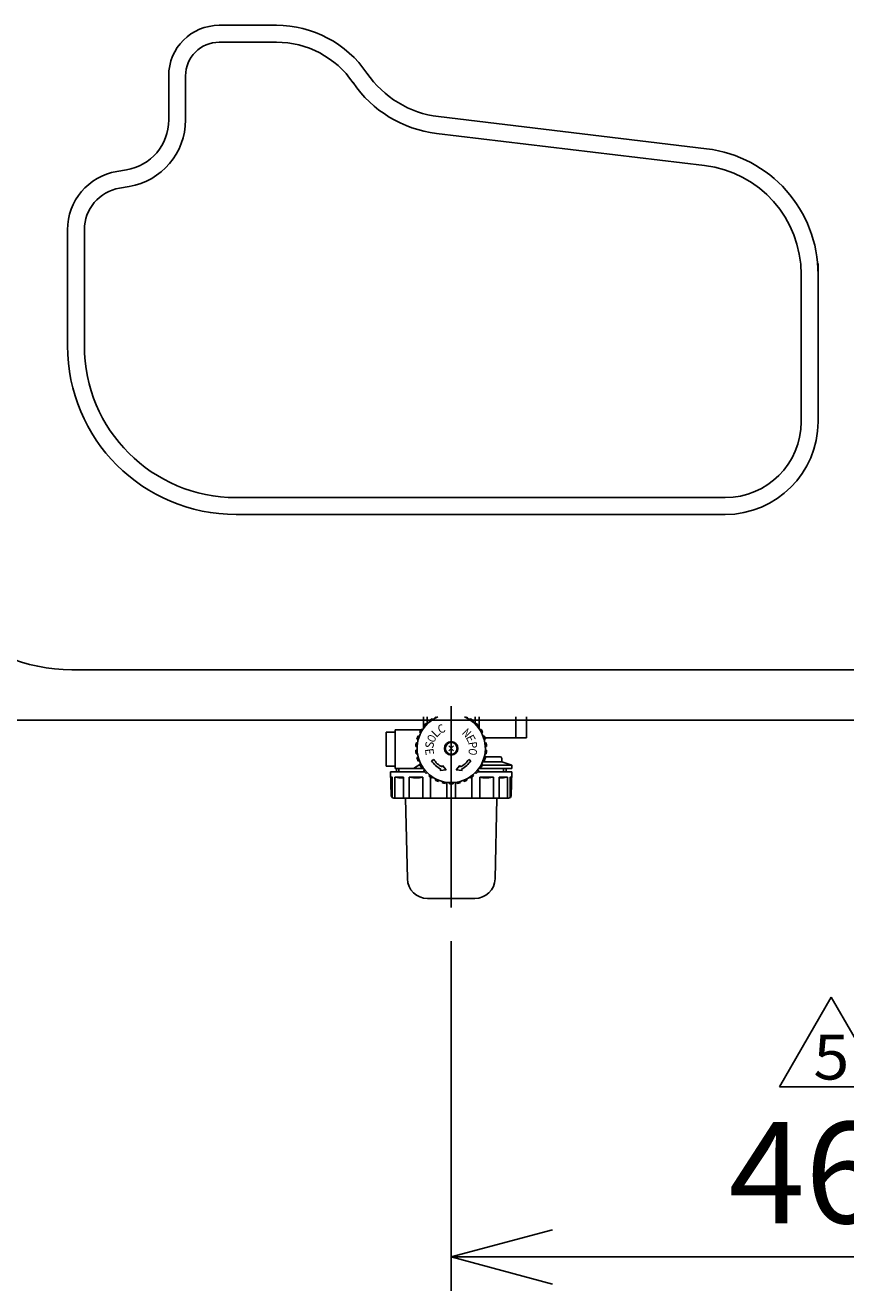
# Model space of a CAD drawing. Units: millimetres. Extents: x -3880 to 4096, y -2800 to 2778.
# Drawn here: x -2811 to -2324, y -1479 to -729 of the extents above; entities that cross this region are included whole.
import ezdxf
from ezdxf.enums import TextEntityAlignment as Align

# ---------------------------------------------------------------- set-up
doc = ezdxf.new("R2010")
doc.units = ezdxf.units.MM
doc.header["$LTSCALE"] = 5
doc.linetypes.add('CENTER', pattern=[50.8, 31.75, -6.35, 6.35, -6.35])
for name, color, linetype in [('Layer0001', 7, 'Continuous'), ('Layer0007', 7, 'Continuous'), ('ZUWAKU', 7, 'Continuous')]:
    doc.layers.add(name, color=color, linetype=linetype)
doc.styles.add('dcStyle0', font='txt.shx', dxfattribs={"width": 0.707317, "bigfont": 'bigfont'})
doc.dimstyles.new('dc_Rotated', dxfattribs={"dimtxt": 60, "dimasz": 60.000038, "dimexe": 0, "dimexo": 20, "dimgap": 20, "dimtad": 3, "dimdec": 1, "dimdsep": 46, "dimtxsty": 'dcStyle0', "dimblk1": 'OPEN30', "dimblk2": 'OPEN30', "dimsah": 1, "dimcen": 0.09, "dimse1": 1, "dimse2": 1, "dimclrd": 9, "dimclre": 7, "dimclrt": 4, "dimadec": 0, "dimazin": 2, "dimtfac": 1, "dimtdec": 4, "dimtmove": 0, "dimatfit": 3, "dimfxl": 1, "dimarcsym": 0})

# ---------------------------------------------------------------- blocks, each defined once
blk = doc.blocks.new('DC_GROUP_HT-G200WS型(Wタンク)_95')
at = {"layer": 'ZUWAKU', "color": 190, "linetype": 'Continuous', "lineweight": 25}
for p, q in [((-2363.43, -1358.56), (-2332.71, -1305.36)), ((-2332.71, -1305.36), (-2302, -1358.56)), ((-2302, -1358.56), (-2363.43, -1358.56))]:
    blk.add_line(p, q, dxfattribs=at)
at = {"layer": 'ZUWAKU', "color": 190, "style": 'dcStyle0', "width": 0.988235}
blk.add_text('5', height=26.67, dxfattribs=at).set_placement((-2343.38, -1354.16), (-2322.05, -1354.16), align=Align.FIT)
blk = doc.blocks.new('_OPEN30')
at = {"color": 0, "linetype": 'ByBlock', "lineweight": -2}
for p, q in [((-1, 0.267949), (0, 0)), ((0, 0), (-1, -0.267949)), ((0, 0), (-1, 0))]:
    blk.add_line(p, q, dxfattribs=at)
blk = doc.blocks.new('*D81')
at = {"layer": 'Layer0001', "color": 9, "linetype": 'Continuous', "lineweight": 25}
for p, q in [((-2558.08, -1272.21), (-2558.08, -1479.35)), ((-2093.08, -1272.21), (-2093.08, -1479.35)), ((-2558.08, -1459.35), (-2093.08, -1459.35))]:
    blk.add_line(p, q, dxfattribs=at)
at = {"layer": 'Layer0001', "color": 9, "xscale": 60.00005615230571, "yscale": 59.99978736447287}
for p, rotation in [((-2558.08, -1459.35), 180), ((-2093.08, -1459.35), 360)]:
    blk.add_blockref('_OPEN30', p, dxfattribs=dict(at, rotation=rotation))
at = {"layer": 'Layer0001', "color": 2, "insert": (-2325.58, -1439.35), "char_height": 60, "width": 255, "attachment_point": 8, "style": 'dcStyle0'}
blk.add_mtext('\\T1.00;465', dxfattribs=at)
blk = doc.blocks.new('DC_HIDE_GROUP_29')
at = {"layer": 'Layer0007', "color": 3, "linetype": 'Continuous', "lineweight": 25}
for p, q in [((-2574.58, -1139.2), (-2574.58, -1146.11)), ((-2541.58, -1139.2), (-2541.58, -1146.11)), ((-2519.75, -1139.2), (-2519.75, -1151.66)), ((-2513.53, -1151.66), (-2513.53, -1139.2)), ((-2575.92, -1146.77), (-2591.26, -1146.77)), ((-2591.26, -1146.77), (-2591.26, -1169.85)), ((-2596.55, -1148.27), (-2596.55, -1168.35)), ((-2591.26, -1148.27), (-2596.55, -1148.27)), ((-2513.53, -1151.66), (-2538.01, -1151.66)), ((-2591.26, -1168.35), (-2596.55, -1168.35)), ((-2590.58, -1169.85), (-2590.58, -1171.85)), ((-2576.12, -1167.04), (-2580.5, -1169.8)), ((-2529.08, -1162.85), (-2538.46, -1162.85)), ((-2528.08, -1163.85), (-2528.08, -1165.85)), ((-2528.08, -1165.85), (-2522.08, -1167.85)), ((-2525.58, -1169.85), (-2525.58, -1171.85)), ((-2522.08, -1167.85), (-2522.08, -1169.85)), ((-2594.08, -1171.85), (-2593.63, -1185.9)), ((-2522.08, -1171.85), (-2522.53, -1185.9)), ((-2524.03, -1187.35), (-2592.13, -1187.35)), ((-2585.08, -1187.35), (-2584.07, -1235.1)), ((-2531.08, -1187.35), (-2532.08, -1235.1)), ((-2544.08, -1246.85), (-2572.08, -1246.85))]:
    blk.add_line(p, q, dxfattribs=at)
at = {"layer": 'Layer0007', "color": 4, "linetype": 'Continuous', "lineweight": 25}
for p, q in [((-2572.24, -1139.2), (-2572.24, -1143.53)), ((-2543.92, -1139.2), (-2543.92, -1143.53)), ((-2574.39, -1169.85), (-2591.26, -1169.85)), ((-2589.08, -1169.85), (-2589.08, -1171.85)), ((-2522.08, -1169.85), (-2541.77, -1169.85)), ((-2522.08, -1167.85), (-2539.61, -1167.85)), ((-2528.08, -1165.85), (-2539.48, -1165.85)), ((-2527.08, -1169.85), (-2527.08, -1171.85)), ((-2573.73, -1171.85), (-2594.08, -1171.85)), ((-2594.06, -1174.85), (-2593.01, -1174.85)), ((-2593.01, -1174.85), (-2593.01, -1187.07)), ((-2591.46, -1174.85), (-2586.44, -1174.85)), ((-2591.46, -1174.85), (-2591.46, -1187.35)), ((-2586.44, -1174.85), (-2586.44, -1187.35)), ((-2583.09, -1174.85), (-2574.97, -1174.85)), ((-2583.09, -1174.85), (-2583.09, -1187.35)), ((-2574.97, -1174.85), (-2574.97, -1187.35)), ((-2570.4, -1174.86), (-2570.4, -1187.35)), ((-2545.76, -1174.86), (-2545.76, -1187.35)), ((-2522.08, -1171.85), (-2542.43, -1171.85)), ((-2533.06, -1174.85), (-2541.19, -1174.85)), ((-2541.19, -1174.85), (-2541.19, -1187.35)), ((-2533.06, -1174.85), (-2533.06, -1187.35)), ((-2524.7, -1174.85), (-2529.72, -1174.85)), ((-2529.72, -1174.85), (-2529.72, -1187.35)), ((-2524.7, -1174.85), (-2524.7, -1187.35)), ((-2522.1, -1174.85), (-2523.15, -1174.85)), ((-2523.15, -1174.85), (-2523.15, -1187.07)), ((-2560.58, -1177.95), (-2560.58, -1187.35)), ((-2555.58, -1177.95), (-2555.58, -1187.35))]:
    blk.add_line(p, q, dxfattribs=at)
at = {"layer": 'Layer0007', "color": 7, "linetype": 'Continuous', "lineweight": 25}
for p, q in [((-2567.58, -1139.2), (-2567.27, -1139.81)), ((-2548.57, -1139.2), (-2548.89, -1139.81)), ((-2575.69, -1146.41), (-2575.06, -1146.82)), ((-2574.4, -1144.64), (-2573.82, -1145.11)), ((-2572.93, -1143), (-2572.4, -1143.53)), ((-2571.29, -1141.53), (-2570.82, -1142.11)), ((-2569.52, -1140.24), (-2569.11, -1140.87)), ((-2546.64, -1140.24), (-2547.05, -1140.87)), ((-2544.86, -1141.53), (-2545.34, -1142.11)), ((-2543.23, -1143), (-2543.76, -1143.53)), ((-2541.76, -1144.64), (-2542.34, -1145.11)), ((-2540.47, -1146.41), (-2541.1, -1146.82)), ((-2578.82, -1154.57), (-2578.08, -1154.68)), ((-2578.36, -1152.42), (-2577.64, -1152.61)), ((-2577.68, -1150.33), (-2576.98, -1150.59)), ((-2576.79, -1148.32), (-2576.12, -1148.66)), ((-2539.37, -1148.32), (-2540.04, -1148.66)), ((-2538.47, -1150.33), (-2539.17, -1150.59)), ((-2537.79, -1152.42), (-2538.52, -1152.61)), ((-2537.34, -1154.57), (-2538.08, -1154.68)), ((-2579.05, -1156.75), (-2578.3, -1156.79)), ((-2579.05, -1158.95), (-2578.3, -1158.91)), ((-2578.82, -1161.14), (-2578.08, -1161.02)), ((-2556.66, -1156.44), (-2559.49, -1159.27)), ((-2556.66, -1159.27), (-2559.49, -1156.44)), ((-2537.34, -1161.14), (-2538.08, -1161.02)), ((-2537.11, -1156.75), (-2537.86, -1156.79)), ((-2537.11, -1158.95), (-2537.86, -1158.91)), ((-2578.36, -1163.29), (-2577.64, -1163.09)), ((-2577.68, -1165.38), (-2576.98, -1165.11)), ((-2576.79, -1167.39), (-2576.12, -1167.04)), ((-2575.69, -1169.29), (-2575.06, -1168.88)), ((-2569.71, -1165.18), (-2568.44, -1164.38)), ((-2564.25, -1170.14), (-2564.64, -1170.9)), ((-2563.58, -1168.8), (-2563.2, -1168.04)), ((-2563.2, -1168.04), (-2561.08, -1170.5)), ((-2552.96, -1168.04), (-2555.08, -1170.5)), ((-2552.58, -1168.8), (-2552.96, -1168.04)), ((-2551.9, -1170.14), (-2551.52, -1170.9)), ((-2546.44, -1165.18), (-2547.71, -1164.38)), ((-2540.47, -1169.29), (-2541.1, -1168.88)), ((-2539.37, -1167.39), (-2540.04, -1167.04)), ((-2538.47, -1165.38), (-2539.17, -1165.11)), ((-2537.79, -1163.29), (-2538.52, -1163.09)), ((-2574.4, -1171.07), (-2573.82, -1170.59)), ((-2572.93, -1172.7), (-2572.4, -1172.17)), ((-2571.29, -1174.17), (-2570.82, -1173.59)), ((-2569.52, -1175.46), (-2569.11, -1174.83)), ((-2567.61, -1176.56), (-2567.27, -1175.89)), ((-2565.6, -1177.46), (-2565.34, -1176.76)), ((-2561.08, -1170.5), (-2564.64, -1170.9)), ((-2563.51, -1178.14), (-2563.32, -1177.41)), ((-2555.08, -1170.5), (-2551.52, -1170.9)), ((-2552.64, -1178.14), (-2552.84, -1177.41)), ((-2550.55, -1177.46), (-2550.82, -1176.76)), ((-2548.55, -1176.56), (-2548.89, -1175.89)), ((-2546.64, -1175.46), (-2547.05, -1174.83)), ((-2544.86, -1174.17), (-2545.34, -1173.59)), ((-2543.23, -1172.7), (-2543.76, -1172.17)), ((-2541.76, -1171.07), (-2542.34, -1170.59)), ((-2561.36, -1178.59), (-2561.25, -1177.85)), ((-2559.18, -1178.82), (-2559.14, -1178.07)), ((-2556.98, -1178.82), (-2557.02, -1178.07)), ((-2554.79, -1178.59), (-2554.91, -1177.85))]:
    blk.add_line(p, q, dxfattribs=at)
at = {"layer": 'Layer0007', "color": 4, "linetype": 'CENTER', "lineweight": 25}
blk.add_line((-2558.08, -1252.21), (-2558.08, -1132.83), dxfattribs=at)
at = {"layer": 'Layer0007', "color": 7, "linetype": 'Continuous', "lineweight": 25}
for radius in [4, 3.5]:
    blk.add_circle((-2558.08, -1157.85), radius, dxfattribs=at)
for radius, start, end in [(20.25, 112.90714, 67.09286), (21, 147, 153), (21, 135, 141), (21, 123, 129), (21, 51, 57), (21, 39, 45), (21, 27, 33), (21, 171, 177), (21, 159, 165), (21, 15, 21), (21, 3, 9), (21, 183, 189), (21, 351, 357), (21, 195, 201), (21, 207, 213), (13.75, 212.20423, 243.31527), (12.25, 212.20423, 243.31527), (12.25, 296.68473, 327.79577), (13.75, 296.68473, 327.79577), (21, 327, 333), (21, 339, 345), (21, 219, 225), (21, 231, 237), (21, 243, 249), (21, 291, 297), (21, 303, 309), (21, 315, 321), (21, 255, 261), (21, 267, 273), (21, 279, 285)]:
    blk.add_arc((-2558.08, -1157.85), radius, start, end, dxfattribs=at)
at = {"layer": 'Layer0007', "color": 3, "linetype": 'Continuous', "lineweight": 25}
for centre, radius, start, end in [((-2529.08, -1163.85), 1, 0, 90), ((-2592.13, -1185.85), 1.5, 181.84761, 270), ((-2524.03, -1185.85), 1.5, 270, 358.15239), ((-2572.08, -1234.85), 12, 181.20605, 270), ((-2544.08, -1234.85), 12, 270, 358.79395)]:
    blk.add_arc(centre, radius, start, end, dxfattribs=at)
at = {"layer": 'Layer0007', "color": 4, "linetype": 'Continuous', "lineweight": 25}
for centre, radius, start, end in [((-2553.43, -1025.19), 155.08, 254.81098, 255.21249), ((-2568.84, -1040.32), 136.42, 260.45279, 261.55346), ((-2587.65, -1167.04), 8.32, 261.55346, 270), ((-2587.65, -1172.96), 2.39, 270, 283.06794), ((-2587.38, -1174.15), 1.17, 283.06794, 323.148), ((-2562.2, -1024.83), 151.47, 262.07095, 263.19667), ((-2578.15, -1158.53), 16.82, 263.19667, 270), ((-2578.15, -1165.69), 9.66, 270, 282.72385), ((-2581.32, -1151.66), 24.04, 282.72385, 285.3089), ((-2534.84, -1151.66), 24.04, 254.6911, 257.27615), ((-2538.01, -1165.69), 9.66, 257.27615, 270), ((-2538.01, -1158.53), 16.82, 270, 276.80333), ((-2553.96, -1024.83), 151.47, 276.80333, 277.92905), ((-2528.78, -1174.15), 1.17, 216.852, 256.93206), ((-2528.51, -1172.96), 2.39, 256.93206, 270), ((-2528.51, -1167.04), 8.32, 270, 278.44654), ((-2547.32, -1040.32), 136.42, 278.44654, 279.54721), ((-2562.73, -1025.19), 155.08, 284.78751, 285.18902)]:
    blk.add_arc(centre, radius, start, end, dxfattribs=at)
at = {"layer": 'Layer0007', "color": 7, "style": 'dcStyle0'}
for s, rotation, width, p, p2 in [('L', 44.84988, 1.05, (-2566.9, -1151.82), (-2564.07, -1149)), ('C', 26.84988, 0.933333, (-2564.61, -1149.39), (-2561.04, -1147.58)), ('N', 314.84988, 0.933333, (-2552.05, -1149.03), (-2549.22, -1151.86)), ('S', 80.84988, 0.988235, (-2568.76, -1158.16), (-2568.13, -1154.21)), ('O', 62.84988, 0.884211, (-2568.33, -1154.84), (-2566.51, -1151.28)), ('E', 296.84988, 0.988235, (-2549.61, -1151.32), (-2547.81, -1154.89)), ('P', 278.84988, 0.933333, (-2548.01, -1154.26), (-2547.4, -1158.21)), ('E', 278.84988, 0.988235, (-2573.7, -1158.26), (-2573.09, -1162.21)), ('O', 80.84988, 0.884211, (-2543.09, -1162.29), (-2542.46, -1158.34))]:
    blk.add_text(s, height=5, rotation=rotation, dxfattribs=dict(at, width=width)).set_placement(p, p2, align=Align.FIT)

msp = doc.modelspace()

# ---------------------------------------------------------------- linework, layer by layer
at = {"color": 4, "linetype": 'Continuous', "lineweight": 25}
for p, q in [((-2695.58, -729.2), (-2661.72, -729.2)), ((-2695.58, -739.2), (-2661.72, -739.2)), ((-2725.58, -785.31), (-2725.58, -759.2)), ((-2715.58, -759.2), (-2715.58, -785.31)), ((-2565.61, -783.32), (-2406.64, -802.4)), ((-2566.8, -793.25), (-2407.83, -812.33)), ((-2756.33, -815.85), (-2750.65, -814.9)), ((-2754.69, -825.72), (-2749, -824.77)), ((-2785.58, -919.2), (-2785.58, -850.38)), ((-2775.58, -850.38), (-2775.58, -919.2)), ((-2350.58, -876.86), (-2350.58, -964.2)), ((-2340.58, -870.32), (-2340.58, -964.2)), ((-2685.58, -1009.2), (-2395.58, -1009.2)), ((-2395.58, -1019.2), (-2685.58, -1019.2))]:
    msp.add_line(p, q, dxfattribs=at)
at = {"color": 3, "linetype": 'Continuous', "lineweight": 25}
for p, q in [((-2783.08, -1111.2), (-1868.08, -1111.2)), ((-2835.58, -1141.2), (-2147.63, -1141.2))]:
    msp.add_line(p, q, dxfattribs=at)
at = {"color": 4, "linetype": 'Continuous', "lineweight": 25}
for centre, radius, start, end in [((-2695.58, -759.2), 30, 90, 180), ((-2661.72, -794.2), 65, 34.30412, 90), ((-2695.58, -759.2), 20, 90, 180), ((-2661.72, -794.2), 55, 34.30412, 90), ((-2558.46, -723.75), 60, 214.30412, 263.15723), ((-2558.46, -723.75), 70, 214.30412, 263.15723), ((-2755.58, -785.31), 30, 279.46232, 0), ((-2755.58, -785.31), 40, 279.46232, 0), ((-2415.58, -876.86), 75, 360, 83.15723), ((-2750.58, -850.38), 35, 99.46232, 180), ((-2415.58, -876.86), 65, 360, 83.15723), ((-2750.58, -850.38), 25, 99.46232, 180), ((-2685.58, -919.2), 100, 180, 270), ((-2685.58, -919.2), 90, 180, 270), ((-2395.58, -964.2), 45, 270, 0), ((-2395.58, -964.2), 55, 270, 0)]:
    msp.add_arc(centre, radius, start, end, dxfattribs=at)
at = {"color": 3, "linetype": 'Continuous', "lineweight": 25}
msp.add_arc((-2783.08, -1011.2), 100, 180, 270, dxfattribs=at)

# ---------------------------------------------------------------- block references
at = {"layer": 'Layer0007', "linetype": 'Continuous'}
msp.add_blockref('DC_HIDE_GROUP_29', (0, 0), dxfattribs=at)
at = {"layer": 'ZUWAKU', "linetype": 'Continuous'}
msp.add_blockref('DC_GROUP_HT-G200WS型(Wタンク)_95', (0, 0), dxfattribs=at)

# ---------------------------------------------------------------- dimensions: what is measured, and where the dimension line sits
at = {"layer": 'Layer0001', "linetype": 'Continuous', "lineweight": 13}
dim = msp.add_linear_dim(base=(-2093.08, -1459.35), p1=(-2558.08, -1252.21), p2=(-2093.08, -1252.21), dimstyle='dc_Rotated', override={"dimtxt": 60, "dimasz": 60.000038, "dimexe": 20, "dimexo": 20, "dimgap": 20, "dimtad": 3, "dimtih": 0, "dimtoh": 0, "dimdec": 1, "dimzin": 8, "dimtxsty": 'dcStyle0', "dimblk1": 'OPEN30', "dimblk2": 'OPEN30', "dimsah": 1, "dimclrd": 9, "dimclre": 9, "dimclrt": 2, "dimazin": 2, "dimtofl": 1, "dimtolj": 0, "dimtzin": 8, "dimarcsym": 1}, dxfattribs=at)
dim.commit()
dim.dimension.update_dxf_attribs({"geometry": '*D81', "text_midpoint": (-2325.58, -1459.35), "dimtype": 160})

doc.saveas('drawing.dxf')
